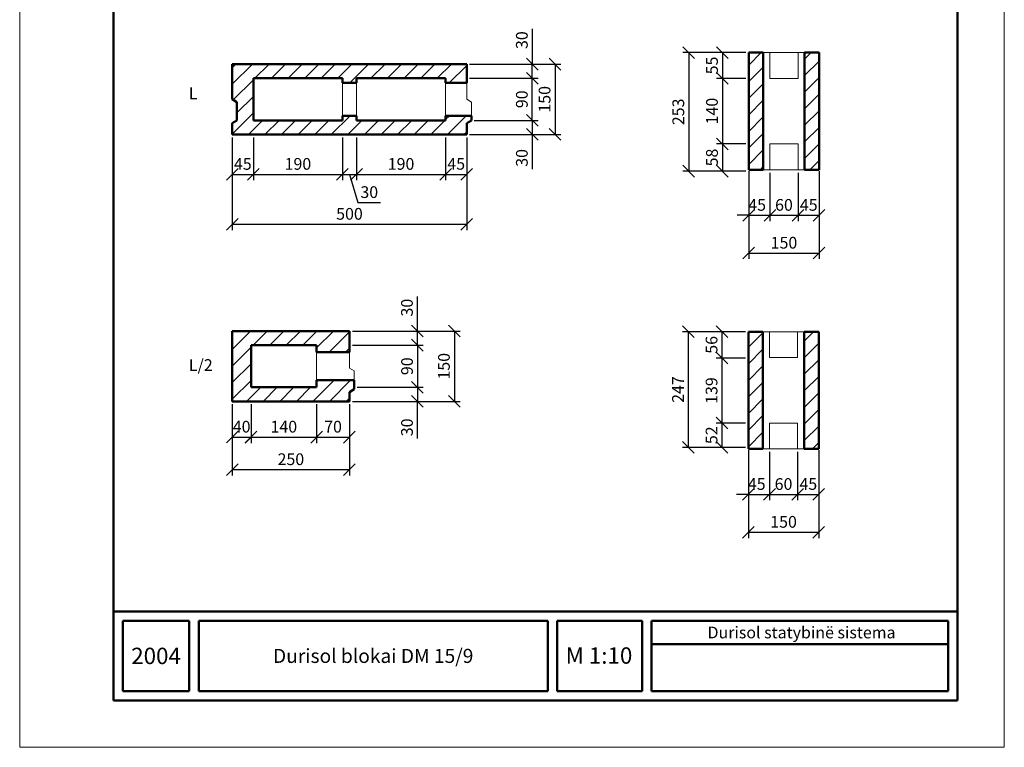
# Model space of a CAD drawing. Units: millimetres. Extents: x 2740 to 4077, y 639 to 2336.
# Drawn here: x 2740 to 2950, y 979 to 1134 of the extents above; entities that cross this region are included whole.
import ezdxf

# ---------------------------------------------------------------- set-up
doc = ezdxf.new("R2010")
doc.units = ezdxf.units.MM
doc.header["$MEASUREMENT"] = 0
doc.layers.get('0').update_dxf_attribs({"lineweight": 20})
doc.layers.get('Defpoints').update_dxf_attribs({"lineweight": 20})
doc.layers.add('80 koty', color=7, linetype='Continuous', lineweight=20)
doc.layers.add('kont', color=7, linetype='Continuous', lineweight=50)
doc.styles.get("Standard").update_dxf_attribs({"font": 'ARIAL.TTF', "height": 2.5})
doc.dimstyles.new('ISO-25', dxfattribs={"dimtxt": 2.5, "dimasz": 2.5, "dimexe": 1.25, "dimexo": 0.625, "dimtad": 1, "dimdec": 0, "dimlfac": 10, "dimtxsty": 'Standard', "dimblk": 'OBLIQUE', "dimcen": 2.5, "dimadec": 0, "dimazin": 0, "dimtfac": 1, "dimtdec": 0, "dimtmove": 0, "dimatfit": 3, "dimldrblk": 'OBLIQUE', "dimfxl": 0, "dimarcsym": 0})

# ---------------------------------------------------------------- blocks, each defined once
blk = doc.blocks.new('_Oblique')
at = {"layer": '80 koty', "color": 0, "lineweight": -2}
blk.add_line((-0.5, -0.5), (0.5, 0.5), dxfattribs=at)
blk = doc.blocks.new('*D111')
at = {"color": 0, "lineweight": -2}
for p, q in [((2893.65, 1067.69), (2881.72, 1067.69)), ((2882.97, 1067.69), (2882.97, 1043.01)), ((2895.16, 1043.01), (2881.72, 1043.01))]:
    blk.add_line(p, q, dxfattribs=at)
at = {"layer": 'Defpoints', "color": 0}
for p in [(2894.28, 1067.69), (2882.97, 1043.01), (2895.78, 1043.01)]:
    blk.add_point(p, dxfattribs=at)
at = {"color": 0, "lineweight": -2, "xscale": 2.5, "yscale": 2.5, "zscale": 2.5}
for p, rotation in [((2882.97, 1067.69), 90), ((2882.97, 1043.01), 270)]:
    blk.add_blockref('_Oblique', p, dxfattribs=dict(at, rotation=rotation))
at = {"color": 0, "insert": (2881.09, 1055.35), "char_height": 2.5, "attachment_point": 5, "rotation": 90}
blk.add_mtext('247', dxfattribs=at)
blk = doc.blocks.new('*D112')
at = {"color": 0, "lineweight": -2}
for p, q in [((2812.33, 1055.82), (2826.45, 1055.82)), ((2825.2, 1055.82), (2825.2, 1052.82)), ((2811.33, 1052.82), (2826.45, 1052.82)), ((2825.2, 1044.87), (2825.2, 1052.82))]:
    blk.add_line(p, q, dxfattribs=at)
at = {"layer": 'Defpoints', "color": 0}
for p in [(2811.7, 1055.82), (2810.7, 1052.82), (2825.2, 1052.82)]:
    blk.add_point(p, dxfattribs=at)
at = {"color": 0, "lineweight": -2, "xscale": 2.5, "yscale": 2.5, "zscale": 2.5}
for p, rotation in [((2825.2, 1055.82), 90), ((2825.2, 1052.82), 270)]:
    blk.add_blockref('_Oblique', p, dxfattribs=dict(at, rotation=rotation))
at = {"color": 0, "insert": (2823.29, 1047.28), "char_height": 2.5, "attachment_point": 5, "rotation": 90}
blk.add_mtext('30', dxfattribs=at)
blk = doc.blocks.new('*D113')
at = {"color": 0, "lineweight": -2}
for p, q in [((2811.33, 1064.82), (2826.45, 1064.82)), ((2825.2, 1064.82), (2825.2, 1055.82)), ((2812.33, 1055.82), (2826.45, 1055.82))]:
    blk.add_line(p, q, dxfattribs=at)
at = {"layer": 'Defpoints', "color": 0}
for p in [(2810.7, 1064.82), (2811.7, 1055.82), (2825.2, 1055.82)]:
    blk.add_point(p, dxfattribs=at)
at = {"color": 0, "lineweight": -2, "xscale": 2.5, "yscale": 2.5, "zscale": 2.5}
for p, rotation in [((2825.2, 1064.82), 90), ((2825.2, 1055.82), 270)]:
    blk.add_blockref('_Oblique', p, dxfattribs=dict(at, rotation=rotation))
at = {"color": 0, "insert": (2823.3, 1060.32), "char_height": 2.5, "attachment_point": 5, "rotation": 90}
blk.add_mtext('90', dxfattribs=at)
blk = doc.blocks.new('*D114')
at = {"color": 0, "lineweight": -2}
for p, q in [((2825.2, 1067.82), (2825.2, 1075.23)), ((2811.33, 1067.82), (2826.45, 1067.82)), ((2825.2, 1064.82), (2825.2, 1067.82)), ((2811.33, 1064.82), (2826.45, 1064.82))]:
    blk.add_line(p, q, dxfattribs=at)
at = {"layer": 'Defpoints', "color": 0}
for p in [(2810.7, 1067.82), (2810.7, 1064.82), (2825.2, 1064.82)]:
    blk.add_point(p, dxfattribs=at)
at = {"color": 0, "lineweight": -2, "xscale": 2.5, "yscale": 2.5, "zscale": 2.5}
for p, rotation in [((2825.2, 1067.82), 90), ((2825.2, 1064.82), 270)]:
    blk.add_blockref('_Oblique', p, dxfattribs=dict(at, rotation=rotation))
at = {"color": 0, "insert": (2823.29, 1072.82), "char_height": 2.5, "attachment_point": 5, "rotation": 90}
blk.add_mtext('30', dxfattribs=at)
blk = doc.blocks.new('*D115')
at = {"color": 0, "lineweight": -2}
for p, q in [((2785.7, 1052.2), (2785.7, 1037.01)), ((2810.7, 1052.2), (2810.7, 1037.01)), ((2785.7, 1038.26), (2810.7, 1038.26))]:
    blk.add_line(p, q, dxfattribs=at)
at = {"layer": 'Defpoints', "color": 0}
for p in [(2785.7, 1052.82), (2810.7, 1052.82), (2810.7, 1038.26)]:
    blk.add_point(p, dxfattribs=at)
at = {"color": 0, "lineweight": -2, "xscale": 2.5, "yscale": 2.5, "zscale": 2.5, "rotation": 180}
blk.add_blockref('_Oblique', (2785.7, 1038.26), dxfattribs=at)
at = {"color": 0, "lineweight": -2, "xscale": 2.5, "yscale": 2.5, "zscale": 2.5}
blk.add_blockref('_Oblique', (2810.7, 1038.26), dxfattribs=at)
at = {"color": 0, "insert": (2798.2, 1040.16), "char_height": 2.5, "attachment_point": 5}
blk.add_mtext('250', dxfattribs=at)
blk = doc.blocks.new('*D116')
at = {"color": 0, "lineweight": -2}
for p, q in [((2803.7, 1052.2), (2803.7, 1043.94)), ((2810.7, 1052.2), (2810.7, 1043.94)), ((2803.7, 1045.19), (2810.7, 1045.19))]:
    blk.add_line(p, q, dxfattribs=at)
at = {"layer": 'Defpoints', "color": 0}
for p in [(2803.7, 1052.82), (2810.7, 1052.82), (2810.7, 1045.19)]:
    blk.add_point(p, dxfattribs=at)
at = {"color": 0, "lineweight": -2, "xscale": 2.5, "yscale": 2.5, "zscale": 2.5, "rotation": 180}
blk.add_blockref('_Oblique', (2803.7, 1045.19), dxfattribs=at)
at = {"color": 0, "lineweight": -2, "xscale": 2.5, "yscale": 2.5, "zscale": 2.5}
blk.add_blockref('_Oblique', (2810.7, 1045.19), dxfattribs=at)
at = {"color": 0, "insert": (2807.2, 1047.1), "char_height": 2.5, "attachment_point": 5}
blk.add_mtext('70', dxfattribs=at)
blk = doc.blocks.new('*D117')
at = {"color": 0, "lineweight": -2}
for p, q in [((2789.7, 1052.2), (2789.7, 1043.94)), ((2803.7, 1052.2), (2803.7, 1043.94)), ((2789.7, 1045.19), (2803.7, 1045.19))]:
    blk.add_line(p, q, dxfattribs=at)
at = {"layer": 'Defpoints', "color": 0}
for p in [(2789.7, 1052.82), (2803.7, 1052.82), (2803.7, 1045.19)]:
    blk.add_point(p, dxfattribs=at)
at = {"color": 0, "lineweight": -2, "xscale": 2.5, "yscale": 2.5, "zscale": 2.5, "rotation": 180}
blk.add_blockref('_Oblique', (2789.7, 1045.19), dxfattribs=at)
at = {"color": 0, "lineweight": -2, "xscale": 2.5, "yscale": 2.5, "zscale": 2.5}
blk.add_blockref('_Oblique', (2803.7, 1045.19), dxfattribs=at)
at = {"color": 0, "insert": (2796.7, 1047.1), "char_height": 2.5, "attachment_point": 5}
blk.add_mtext('140', dxfattribs=at)
blk = doc.blocks.new('*D118')
at = {"color": 0, "lineweight": -2}
for p, q in [((2785.7, 1052.2), (2785.7, 1043.95)), ((2789.7, 1052.2), (2789.7, 1043.95)), ((2785.7, 1045.2), (2789.7, 1045.2))]:
    blk.add_line(p, q, dxfattribs=at)
at = {"layer": 'Defpoints', "color": 0}
for p in [(2785.7, 1052.82), (2789.7, 1052.82), (2789.7, 1045.2)]:
    blk.add_point(p, dxfattribs=at)
at = {"color": 0, "lineweight": -2, "xscale": 2.5, "yscale": 2.5, "zscale": 2.5, "rotation": 180}
blk.add_blockref('_Oblique', (2785.7, 1045.2), dxfattribs=at)
at = {"color": 0, "lineweight": -2, "xscale": 2.5, "yscale": 2.5, "zscale": 2.5}
blk.add_blockref('_Oblique', (2789.7, 1045.2), dxfattribs=at)
at = {"color": 0, "insert": (2787.7, 1047.1), "char_height": 2.5, "attachment_point": 5}
blk.add_mtext('40', dxfattribs=at)
blk = doc.blocks.new('*D119')
at = {"color": 0, "lineweight": -2}
for p, q in [((2819.51, 1067.82), (2834.32, 1067.82)), ((2833.07, 1067.82), (2833.07, 1052.82)), ((2819.51, 1052.82), (2834.32, 1052.82))]:
    blk.add_line(p, q, dxfattribs=at)
at = {"layer": 'Defpoints', "color": 0}
for p in [(2818.89, 1067.82), (2818.89, 1052.82), (2833.07, 1052.82)]:
    blk.add_point(p, dxfattribs=at)
at = {"color": 0, "lineweight": -2, "xscale": 2.5, "yscale": 2.5, "zscale": 2.5}
for p, rotation in [((2833.07, 1067.82), 90), ((2833.07, 1052.82), 270)]:
    blk.add_blockref('_Oblique', p, dxfattribs=dict(at, rotation=rotation))
at = {"color": 0, "insert": (2831.17, 1060.32), "char_height": 2.5, "attachment_point": 5, "rotation": 90}
blk.add_mtext('150', dxfattribs=at)
blk = doc.blocks.new('*D120')
at = {"color": 0, "lineweight": -2}
for p, q in [((2906.28, 1042.06), (2906.28, 1031.72)), ((2910.78, 1042.06), (2910.78, 1031.72)), ((2906.28, 1032.97), (2910.78, 1032.97))]:
    blk.add_line(p, q, dxfattribs=at)
at = {"layer": 'Defpoints', "color": 0}
for p in [(2906.28, 1042.69), (2910.78, 1042.69), (2910.78, 1032.97)]:
    blk.add_point(p, dxfattribs=at)
at = {"color": 0, "lineweight": -2, "xscale": 2.5, "yscale": 2.5, "zscale": 2.5, "rotation": 180}
blk.add_blockref('_Oblique', (2906.28, 1032.97), dxfattribs=at)
at = {"color": 0, "lineweight": -2, "xscale": 2.5, "yscale": 2.5, "zscale": 2.5}
blk.add_blockref('_Oblique', (2910.78, 1032.97), dxfattribs=at)
at = {"color": 0, "insert": (2908.56, 1034.87), "char_height": 2.5, "attachment_point": 5}
blk.add_mtext('45', dxfattribs=at)
blk = doc.blocks.new('*D121')
at = {"color": 0, "lineweight": -2}
for p, q in [((2900.28, 1042.06), (2900.28, 1031.72)), ((2906.28, 1042.06), (2906.28, 1031.72)), ((2900.28, 1032.97), (2906.28, 1032.97))]:
    blk.add_line(p, q, dxfattribs=at)
at = {"layer": 'Defpoints', "color": 0}
for p in [(2900.28, 1042.69), (2906.28, 1042.69), (2906.28, 1032.97)]:
    blk.add_point(p, dxfattribs=at)
at = {"color": 0, "lineweight": -2, "xscale": 2.5, "yscale": 2.5, "zscale": 2.5, "rotation": 180}
blk.add_blockref('_Oblique', (2900.28, 1032.97), dxfattribs=at)
at = {"color": 0, "lineweight": -2, "xscale": 2.5, "yscale": 2.5, "zscale": 2.5}
blk.add_blockref('_Oblique', (2906.28, 1032.97), dxfattribs=at)
at = {"color": 0, "insert": (2903.28, 1034.87), "char_height": 2.5, "attachment_point": 5}
blk.add_mtext('60', dxfattribs=at)
blk = doc.blocks.new('*D122')
at = {"color": 0, "lineweight": -2}
for p, q in [((2895.78, 1042.06), (2895.78, 1031.72)), ((2900.28, 1042.06), (2900.28, 1031.72)), ((2895.78, 1032.97), (2893.28, 1032.97)), ((2895.78, 1032.97), (2900.28, 1032.97)), ((2900.28, 1032.97), (2902.78, 1032.97))]:
    blk.add_line(p, q, dxfattribs=at)
at = {"layer": 'Defpoints', "color": 0}
for p in [(2895.78, 1042.69), (2900.28, 1042.69), (2900.28, 1032.97)]:
    blk.add_point(p, dxfattribs=at)
at = {"color": 0, "lineweight": -2, "xscale": 2.5, "yscale": 2.5, "zscale": 2.5}
blk.add_blockref('_Oblique', (2895.78, 1032.97), dxfattribs=at)
at = {"color": 0, "lineweight": -2, "xscale": 2.5, "yscale": 2.5, "zscale": 2.5, "rotation": 180}
blk.add_blockref('_Oblique', (2900.28, 1032.97), dxfattribs=at)
at = {"color": 0, "insert": (2897.56, 1034.87), "char_height": 2.5, "attachment_point": 5}
blk.add_mtext('45', dxfattribs=at)
blk = doc.blocks.new('*D123')
at = {"color": 0, "lineweight": -2}
for p, q in [((2895.78, 1042.39), (2895.78, 1023.65)), ((2910.78, 1042.39), (2910.78, 1023.65)), ((2895.78, 1024.9), (2910.78, 1024.9))]:
    blk.add_line(p, q, dxfattribs=at)
at = {"layer": 'Defpoints', "color": 0}
for p in [(2895.78, 1043.01), (2910.78, 1043.01), (2910.78, 1024.9)]:
    blk.add_point(p, dxfattribs=at)
at = {"color": 0, "lineweight": -2, "xscale": 2.5, "yscale": 2.5, "zscale": 2.5, "rotation": 180}
blk.add_blockref('_Oblique', (2895.78, 1024.9), dxfattribs=at)
at = {"color": 0, "lineweight": -2, "xscale": 2.5, "yscale": 2.5, "zscale": 2.5}
blk.add_blockref('_Oblique', (2910.78, 1024.9), dxfattribs=at)
at = {"color": 0, "insert": (2903.28, 1026.8), "char_height": 2.5, "attachment_point": 5}
blk.add_mtext('150', dxfattribs=at)
blk = doc.blocks.new('*D124')
at = {"color": 0, "lineweight": -2}
for p, q in [((2895.16, 1062.07), (2888.9, 1062.07)), ((2890.15, 1062.07), (2890.15, 1048.19)), ((2895.16, 1048.19), (2888.9, 1048.19))]:
    blk.add_line(p, q, dxfattribs=at)
at = {"layer": 'Defpoints', "color": 0}
for p in [(2895.78, 1062.07), (2890.15, 1048.19), (2895.78, 1048.19)]:
    blk.add_point(p, dxfattribs=at)
at = {"color": 0, "lineweight": -2, "xscale": 2.5, "yscale": 2.5, "zscale": 2.5}
for p, rotation in [((2890.15, 1062.07), 90), ((2890.15, 1048.19), 270)]:
    blk.add_blockref('_Oblique', p, dxfattribs=dict(at, rotation=rotation))
at = {"color": 0, "insert": (2888.25, 1055.13), "char_height": 2.5, "attachment_point": 5, "rotation": 90}
blk.add_mtext('139', dxfattribs=at)
blk = doc.blocks.new('*D125')
at = {"color": 0, "lineweight": -2}
for p, q in [((2895.16, 1048.19), (2888.9, 1048.19)), ((2890.15, 1048.19), (2890.15, 1043.01)), ((2895.16, 1043.01), (2888.9, 1043.01))]:
    blk.add_line(p, q, dxfattribs=at)
at = {"layer": 'Defpoints', "color": 0}
for p in [(2895.78, 1048.19), (2890.15, 1043.01), (2895.78, 1043.01)]:
    blk.add_point(p, dxfattribs=at)
at = {"color": 0, "lineweight": -2, "xscale": 2.5, "yscale": 2.5, "zscale": 2.5}
for p, rotation in [((2890.15, 1048.19), 90), ((2890.15, 1043.01), 270)]:
    blk.add_blockref('_Oblique', p, dxfattribs=dict(at, rotation=rotation))
at = {"color": 0, "insert": (2888.25, 1045.6), "char_height": 2.5, "attachment_point": 5, "rotation": 90}
blk.add_mtext('52', dxfattribs=at)
blk = doc.blocks.new('*D126')
at = {"color": 0, "lineweight": -2}
for p, q in [((2895.16, 1067.69), (2888.9, 1067.69)), ((2890.15, 1067.69), (2890.15, 1062.07)), ((2895.16, 1062.07), (2888.9, 1062.07))]:
    blk.add_line(p, q, dxfattribs=at)
at = {"layer": 'Defpoints', "color": 0}
for p in [(2895.78, 1067.69), (2890.15, 1062.07), (2895.78, 1062.07)]:
    blk.add_point(p, dxfattribs=at)
at = {"color": 0, "lineweight": -2, "xscale": 2.5, "yscale": 2.5, "zscale": 2.5}
for p, rotation in [((2890.15, 1067.69), 90), ((2890.15, 1062.07), 270)]:
    blk.add_blockref('_Oblique', p, dxfattribs=dict(at, rotation=rotation))
at = {"color": 0, "insert": (2888.25, 1064.88), "char_height": 2.5, "attachment_point": 5, "rotation": 90}
blk.add_mtext('56', dxfattribs=at)
blk = doc.blocks.new('*D127')
at = {"color": 0, "lineweight": -2}
for p, q in [((2836.33, 1121.77), (2850.94, 1121.77)), ((2849.69, 1112.77), (2849.69, 1121.77)), ((2837.33, 1112.77), (2850.94, 1112.77))]:
    blk.add_line(p, q, dxfattribs=at)
at = {"layer": 'Defpoints', "color": 0}
for p in [(2835.7, 1121.77), (2849.69, 1121.77), (2836.7, 1112.77)]:
    blk.add_point(p, dxfattribs=at)
at = {"color": 0, "lineweight": -2, "xscale": 2.5, "yscale": 2.5, "zscale": 2.5}
for p, rotation in [((2849.69, 1121.77), 90), ((2849.69, 1112.77), 270)]:
    blk.add_blockref('_Oblique', p, dxfattribs=dict(at, rotation=rotation))
at = {"color": 0, "insert": (2847.79, 1117.27), "char_height": 2.5, "attachment_point": 5, "rotation": 90}
blk.add_mtext('90', dxfattribs=at)
blk = doc.blocks.new('*D128')
at = {"color": 0, "lineweight": -2}
for p, q in [((2836.33, 1124.77), (2855.8, 1124.77)), ((2854.55, 1124.77), (2854.55, 1109.77)), ((2836.33, 1109.77), (2855.8, 1109.77))]:
    blk.add_line(p, q, dxfattribs=at)
at = {"layer": 'Defpoints', "color": 0}
for p in [(2835.7, 1124.77), (2835.7, 1109.77), (2854.55, 1109.77)]:
    blk.add_point(p, dxfattribs=at)
at = {"color": 0, "lineweight": -2, "xscale": 2.5, "yscale": 2.5, "zscale": 2.5}
for p, rotation in [((2854.55, 1124.77), 90), ((2854.55, 1109.77), 270)]:
    blk.add_blockref('_Oblique', p, dxfattribs=dict(at, rotation=rotation))
at = {"color": 0, "insert": (2852.64, 1117.27), "char_height": 2.5, "attachment_point": 5, "rotation": 90}
blk.add_mtext('150', dxfattribs=at)
blk = doc.blocks.new('*D129')
at = {"color": 0, "lineweight": -2}
for p, q in [((2812.2, 1109.14), (2812.2, 1100.01)), ((2831.2, 1109.14), (2831.2, 1100.01)), ((2812.2, 1101.26), (2831.2, 1101.26))]:
    blk.add_line(p, q, dxfattribs=at)
at = {"layer": 'Defpoints', "color": 0}
for p in [(2812.2, 1109.77), (2831.2, 1109.77), (2831.2, 1101.26)]:
    blk.add_point(p, dxfattribs=at)
at = {"color": 0, "lineweight": -2, "xscale": 2.5, "yscale": 2.5, "zscale": 2.5, "rotation": 180}
blk.add_blockref('_Oblique', (2812.2, 1101.26), dxfattribs=at)
at = {"color": 0, "lineweight": -2, "xscale": 2.5, "yscale": 2.5, "zscale": 2.5}
blk.add_blockref('_Oblique', (2831.2, 1101.26), dxfattribs=at)
at = {"color": 0, "insert": (2821.7, 1103.16), "char_height": 2.5, "attachment_point": 5}
blk.add_mtext('190', dxfattribs=at)
blk = doc.blocks.new('*D130')
at = {"color": 0, "lineweight": -2}
for p, q in [((2785.7, 1109.14), (2785.7, 1089.36)), ((2835.7, 1109.14), (2835.7, 1089.36)), ((2785.7, 1090.61), (2835.7, 1090.61))]:
    blk.add_line(p, q, dxfattribs=at)
at = {"layer": 'Defpoints', "color": 0}
for p in [(2785.7, 1109.77), (2835.7, 1109.77), (2835.7, 1090.61)]:
    blk.add_point(p, dxfattribs=at)
at = {"color": 0, "lineweight": -2, "xscale": 2.5, "yscale": 2.5, "zscale": 2.5, "rotation": 180}
blk.add_blockref('_Oblique', (2785.7, 1090.61), dxfattribs=at)
at = {"color": 0, "lineweight": -2, "xscale": 2.5, "yscale": 2.5, "zscale": 2.5}
blk.add_blockref('_Oblique', (2835.7, 1090.61), dxfattribs=at)
at = {"color": 0, "insert": (2810.7, 1092.51), "char_height": 2.5, "attachment_point": 5}
blk.add_mtext('500', dxfattribs=at)
blk = doc.blocks.new('*D131')
at = {"color": 0, "lineweight": -2}
for p, q in [((2790.2, 1109.14), (2790.2, 1100.01)), ((2809.2, 1109.14), (2809.2, 1100.01)), ((2790.2, 1101.26), (2809.2, 1101.26))]:
    blk.add_line(p, q, dxfattribs=at)
at = {"layer": 'Defpoints', "color": 0}
for p in [(2790.2, 1109.77), (2809.2, 1109.77), (2809.2, 1101.26)]:
    blk.add_point(p, dxfattribs=at)
at = {"color": 0, "lineweight": -2, "xscale": 2.5, "yscale": 2.5, "zscale": 2.5, "rotation": 180}
blk.add_blockref('_Oblique', (2790.2, 1101.26), dxfattribs=at)
at = {"color": 0, "lineweight": -2, "xscale": 2.5, "yscale": 2.5, "zscale": 2.5}
blk.add_blockref('_Oblique', (2809.2, 1101.26), dxfattribs=at)
at = {"color": 0, "insert": (2799.7, 1103.16), "char_height": 2.5, "attachment_point": 5}
blk.add_mtext('190', dxfattribs=at)
blk = doc.blocks.new('*D132')
at = {"color": 0, "lineweight": -2}
for p, q in [((2785.7, 1109.14), (2785.7, 1100.01)), ((2790.2, 1109.14), (2790.2, 1100.01)), ((2785.7, 1101.26), (2790.2, 1101.26))]:
    blk.add_line(p, q, dxfattribs=at)
at = {"layer": 'Defpoints', "color": 0}
for p in [(2785.7, 1109.77), (2790.2, 1109.77), (2790.2, 1101.26)]:
    blk.add_point(p, dxfattribs=at)
at = {"color": 0, "lineweight": -2, "xscale": 2.5, "yscale": 2.5, "zscale": 2.5, "rotation": 180}
blk.add_blockref('_Oblique', (2785.7, 1101.26), dxfattribs=at)
at = {"color": 0, "lineweight": -2, "xscale": 2.5, "yscale": 2.5, "zscale": 2.5}
blk.add_blockref('_Oblique', (2790.2, 1101.26), dxfattribs=at)
at = {"color": 0, "insert": (2787.95, 1103.15), "char_height": 2.5, "attachment_point": 5}
blk.add_mtext('45', dxfattribs=at)
blk = doc.blocks.new('*D133')
at = {"color": 0, "lineweight": -2}
for p, q in [((2809.2, 1109.14), (2809.2, 1100.01)), ((2812.2, 1109.14), (2812.2, 1100.01)), ((2809.2, 1101.26), (2812.2, 1101.26)), ((2810.7, 1101.26), (2812.51, 1095.24)), ((2812.51, 1095.24), (2817.33, 1095.24))]:
    blk.add_line(p, q, dxfattribs=at)
at = {"layer": 'Defpoints', "color": 0}
for p in [(2809.2, 1109.77), (2812.2, 1109.77), (2812.2, 1101.26)]:
    blk.add_point(p, dxfattribs=at)
at = {"color": 0, "lineweight": -2, "xscale": 2.5, "yscale": 2.5, "zscale": 2.5, "rotation": 180}
blk.add_blockref('_Oblique', (2809.2, 1101.26), dxfattribs=at)
at = {"color": 0, "lineweight": -2, "xscale": 2.5, "yscale": 2.5, "zscale": 2.5}
blk.add_blockref('_Oblique', (2812.2, 1101.26), dxfattribs=at)
at = {"color": 0, "insert": (2814.92, 1097.14), "char_height": 2.5, "attachment_point": 5}
blk.add_mtext('30', dxfattribs=at)
blk = doc.blocks.new('*D134')
at = {"color": 0, "lineweight": -2}
for p, q in [((2837.33, 1112.77), (2850.94, 1112.77)), ((2849.69, 1112.77), (2849.69, 1109.77)), ((2836.33, 1109.77), (2850.94, 1109.77)), ((2849.69, 1109.77), (2849.69, 1102.36))]:
    blk.add_line(p, q, dxfattribs=at)
at = {"layer": 'Defpoints', "color": 0}
for p in [(2836.7, 1112.77), (2849.69, 1112.77), (2835.7, 1109.77)]:
    blk.add_point(p, dxfattribs=at)
at = {"color": 0, "lineweight": -2, "xscale": 2.5, "yscale": 2.5, "zscale": 2.5}
for p, rotation in [((2849.69, 1112.77), 90), ((2849.69, 1109.77), 270)]:
    blk.add_blockref('_Oblique', p, dxfattribs=dict(at, rotation=rotation))
at = {"color": 0, "insert": (2847.79, 1104.77), "char_height": 2.5, "attachment_point": 5, "rotation": 90}
blk.add_mtext('30', dxfattribs=at)
blk = doc.blocks.new('*D135')
at = {"color": 0, "lineweight": -2}
for p, q in [((2831.2, 1109.14), (2831.2, 1100.01)), ((2835.7, 1109.14), (2835.7, 1100.01)), ((2831.2, 1101.26), (2835.7, 1101.26))]:
    blk.add_line(p, q, dxfattribs=at)
at = {"layer": 'Defpoints', "color": 0}
for p in [(2831.2, 1109.77), (2835.7, 1109.77), (2835.7, 1101.26)]:
    blk.add_point(p, dxfattribs=at)
at = {"color": 0, "lineweight": -2, "xscale": 2.5, "yscale": 2.5, "zscale": 2.5, "rotation": 180}
blk.add_blockref('_Oblique', (2831.2, 1101.26), dxfattribs=at)
at = {"color": 0, "lineweight": -2, "xscale": 2.5, "yscale": 2.5, "zscale": 2.5}
blk.add_blockref('_Oblique', (2835.7, 1101.26), dxfattribs=at)
at = {"color": 0, "insert": (2833.47, 1103.18), "char_height": 2.5, "attachment_point": 5}
blk.add_mtext('45', dxfattribs=at)
blk = doc.blocks.new('*D136')
at = {"color": 0, "lineweight": -2}
for p, q in [((2849.69, 1132.3), (2849.69, 1124.77)), ((2836.33, 1124.77), (2850.94, 1124.77)), ((2849.69, 1121.77), (2849.69, 1124.77)), ((2836.33, 1121.77), (2850.94, 1121.77))]:
    blk.add_line(p, q, dxfattribs=at)
at = {"layer": 'Defpoints', "color": 0}
for p in [(2835.7, 1124.77), (2849.69, 1124.77), (2835.7, 1121.77)]:
    blk.add_point(p, dxfattribs=at)
at = {"color": 0, "lineweight": -2, "xscale": 2.5, "yscale": 2.5, "zscale": 2.5}
for p, rotation in [((2849.69, 1124.77), 90), ((2849.69, 1121.77), 270)]:
    blk.add_blockref('_Oblique', p, dxfattribs=dict(at, rotation=rotation))
at = {"color": 0, "insert": (2847.79, 1129.89), "char_height": 2.5, "attachment_point": 5, "rotation": 90}
blk.add_mtext('30', dxfattribs=at)
blk = doc.blocks.new('*D137')
at = {"color": 0, "lineweight": -2}
for p, q in [((2895.25, 1121.74), (2888.99, 1121.74)), ((2890.24, 1121.74), (2890.24, 1107.76)), ((2895.25, 1107.76), (2888.99, 1107.76))]:
    blk.add_line(p, q, dxfattribs=at)
at = {"layer": 'Defpoints', "color": 0}
for p in [(2895.87, 1121.74), (2890.24, 1107.76), (2895.87, 1107.76)]:
    blk.add_point(p, dxfattribs=at)
at = {"color": 0, "lineweight": -2, "xscale": 2.5, "yscale": 2.5, "zscale": 2.5}
for p, rotation in [((2890.24, 1121.74), 90), ((2890.24, 1107.76), 270)]:
    blk.add_blockref('_Oblique', p, dxfattribs=dict(at, rotation=rotation))
at = {"color": 0, "insert": (2888.34, 1114.75), "char_height": 2.5, "attachment_point": 5, "rotation": 90}
blk.add_mtext('140', dxfattribs=at)
blk = doc.blocks.new('*D138')
at = {"color": 0, "lineweight": -2}
for p, q in [((2895.25, 1127.24), (2881.81, 1127.24)), ((2883.06, 1127.24), (2883.06, 1101.94)), ((2895.25, 1101.94), (2881.81, 1101.94))]:
    blk.add_line(p, q, dxfattribs=at)
at = {"layer": 'Defpoints', "color": 0}
for p in [(2895.87, 1127.24), (2883.06, 1101.94), (2895.87, 1101.94)]:
    blk.add_point(p, dxfattribs=at)
at = {"color": 0, "lineweight": -2, "xscale": 2.5, "yscale": 2.5, "zscale": 2.5}
for p, rotation in [((2883.06, 1127.24), 90), ((2883.06, 1101.94), 270)]:
    blk.add_blockref('_Oblique', p, dxfattribs=dict(at, rotation=rotation))
at = {"color": 0, "insert": (2881.16, 1114.59), "char_height": 2.5, "attachment_point": 5, "rotation": 90}
blk.add_mtext('253', dxfattribs=at)
blk = doc.blocks.new('*D139')
at = {"color": 0, "lineweight": -2}
for p, q in [((2895.87, 1101.61), (2895.87, 1091.27)), ((2900.37, 1101.61), (2900.37, 1091.27)), ((2895.87, 1092.52), (2893.37, 1092.52)), ((2895.87, 1092.52), (2900.37, 1092.52)), ((2900.37, 1092.52), (2902.87, 1092.52))]:
    blk.add_line(p, q, dxfattribs=at)
at = {"layer": 'Defpoints', "color": 0}
for p in [(2895.87, 1102.24), (2900.37, 1102.24), (2900.37, 1092.52)]:
    blk.add_point(p, dxfattribs=at)
at = {"color": 0, "lineweight": -2, "xscale": 2.5, "yscale": 2.5, "zscale": 2.5}
blk.add_blockref('_Oblique', (2895.87, 1092.52), dxfattribs=at)
at = {"color": 0, "lineweight": -2, "xscale": 2.5, "yscale": 2.5, "zscale": 2.5, "rotation": 180}
blk.add_blockref('_Oblique', (2900.37, 1092.52), dxfattribs=at)
at = {"color": 0, "insert": (2897.65, 1094.42), "char_height": 2.5, "attachment_point": 5}
blk.add_mtext('45', dxfattribs=at)
blk = doc.blocks.new('*D140')
at = {"color": 0, "lineweight": -2}
for p, q in [((2900.37, 1101.61), (2900.37, 1091.27)), ((2906.37, 1101.61), (2906.37, 1091.27)), ((2900.37, 1092.52), (2906.37, 1092.52))]:
    blk.add_line(p, q, dxfattribs=at)
at = {"layer": 'Defpoints', "color": 0}
for p in [(2900.37, 1102.24), (2906.37, 1102.24), (2906.37, 1092.52)]:
    blk.add_point(p, dxfattribs=at)
at = {"color": 0, "lineweight": -2, "xscale": 2.5, "yscale": 2.5, "zscale": 2.5, "rotation": 180}
blk.add_blockref('_Oblique', (2900.37, 1092.52), dxfattribs=at)
at = {"color": 0, "lineweight": -2, "xscale": 2.5, "yscale": 2.5, "zscale": 2.5}
blk.add_blockref('_Oblique', (2906.37, 1092.52), dxfattribs=at)
at = {"color": 0, "insert": (2903.37, 1094.42), "char_height": 2.5, "attachment_point": 5}
blk.add_mtext('60', dxfattribs=at)
blk = doc.blocks.new('*D141')
at = {"color": 0, "lineweight": -2}
for p, q in [((2906.37, 1101.61), (2906.37, 1091.27)), ((2910.87, 1101.61), (2910.87, 1091.27)), ((2906.37, 1092.52), (2910.87, 1092.52))]:
    blk.add_line(p, q, dxfattribs=at)
at = {"layer": 'Defpoints', "color": 0}
for p in [(2906.37, 1102.24), (2910.87, 1102.24), (2910.87, 1092.52)]:
    blk.add_point(p, dxfattribs=at)
at = {"color": 0, "lineweight": -2, "xscale": 2.5, "yscale": 2.5, "zscale": 2.5, "rotation": 180}
blk.add_blockref('_Oblique', (2906.37, 1092.52), dxfattribs=at)
at = {"color": 0, "lineweight": -2, "xscale": 2.5, "yscale": 2.5, "zscale": 2.5}
blk.add_blockref('_Oblique', (2910.87, 1092.52), dxfattribs=at)
at = {"color": 0, "insert": (2908.65, 1094.42), "char_height": 2.5, "attachment_point": 5}
blk.add_mtext('45', dxfattribs=at)
blk = doc.blocks.new('*D142')
at = {"color": 0, "lineweight": -2}
for p, q in [((2895.87, 1101.94), (2895.87, 1083.2)), ((2910.87, 1101.94), (2910.87, 1083.2)), ((2895.87, 1084.45), (2910.87, 1084.45))]:
    blk.add_line(p, q, dxfattribs=at)
at = {"layer": 'Defpoints', "color": 0}
for p in [(2895.87, 1102.57), (2910.87, 1102.57), (2910.87, 1084.45)]:
    blk.add_point(p, dxfattribs=at)
at = {"color": 0, "lineweight": -2, "xscale": 2.5, "yscale": 2.5, "zscale": 2.5, "rotation": 180}
blk.add_blockref('_Oblique', (2895.87, 1084.45), dxfattribs=at)
at = {"color": 0, "lineweight": -2, "xscale": 2.5, "yscale": 2.5, "zscale": 2.5}
blk.add_blockref('_Oblique', (2910.87, 1084.45), dxfattribs=at)
at = {"color": 0, "insert": (2903.37, 1086.35), "char_height": 2.5, "attachment_point": 5}
blk.add_mtext('150', dxfattribs=at)
blk = doc.blocks.new('*D143')
at = {"color": 0, "lineweight": -2}
for p, q in [((2895.25, 1107.76), (2888.99, 1107.76)), ((2890.24, 1107.76), (2890.24, 1101.94)), ((2895.25, 1101.94), (2888.99, 1101.94))]:
    blk.add_line(p, q, dxfattribs=at)
at = {"layer": 'Defpoints', "color": 0}
for p in [(2895.87, 1107.76), (2890.24, 1101.94), (2895.87, 1101.94)]:
    blk.add_point(p, dxfattribs=at)
at = {"color": 0, "lineweight": -2, "xscale": 2.5, "yscale": 2.5, "zscale": 2.5}
for p, rotation in [((2890.24, 1107.76), 90), ((2890.24, 1101.94), 270)]:
    blk.add_blockref('_Oblique', p, dxfattribs=dict(at, rotation=rotation))
at = {"color": 0, "insert": (2888.34, 1104.85), "char_height": 2.5, "attachment_point": 5, "rotation": 90}
blk.add_mtext('58', dxfattribs=at)
blk = doc.blocks.new('*D144')
at = {"color": 0, "lineweight": -2}
for p, q in [((2895.25, 1127.24), (2888.99, 1127.24)), ((2890.24, 1127.24), (2890.24, 1121.74)), ((2895.25, 1121.74), (2888.99, 1121.74))]:
    blk.add_line(p, q, dxfattribs=at)
at = {"layer": 'Defpoints', "color": 0}
for p in [(2895.87, 1127.24), (2890.24, 1121.74), (2895.87, 1121.74)]:
    blk.add_point(p, dxfattribs=at)
at = {"color": 0, "lineweight": -2, "xscale": 2.5, "yscale": 2.5, "zscale": 2.5}
for p, rotation in [((2890.24, 1127.24), 90), ((2890.24, 1121.74), 270)]:
    blk.add_blockref('_Oblique', p, dxfattribs=dict(at, rotation=rotation))
at = {"color": 0, "insert": (2888.35, 1124.49), "char_height": 2.5, "attachment_point": 5, "rotation": 90}
blk.add_mtext('55', dxfattribs=at)

msp = doc.modelspace()

# ---------------------------------------------------------------- hatches: boundary and pattern name
h = msp.add_hatch()
h.set_pattern_fill('ANSI31', color=256, scale=20, style=0)
h.paths.add_polyline_path([(2895.87, 1102.24), (2898.97, 1102.24), (2898.97, 1127.24), (2895.87, 1127.24)])
h.paths.add_polyline_path([(2907.77, 1102.24), (2910.87, 1102.24), (2910.87, 1127.24), (2907.77, 1127.24)])
h = msp.add_hatch()
h.set_pattern_fill('ANSI31', color=256, scale=20, style=0)
h.paths.add_polyline_path([(2831.2, 1112.77), (2812.2, 1112.77), (2812.2, 1113.77), (2809.2, 1113.77), (2809.2, 1112.77), (2790.2, 1112.77), (2790.2, 1113.77), (2790.2, 1120.77), (2790.2, 1121.77), (2809.2, 1121.77), (2809.2, 1120.77), (2812.2, 1120.77), (2812.2, 1121.77), (2831.2, 1121.77), (2831.2, 1120.77), (2835.7, 1120.77), (2835.7, 1124.77), (2785.7, 1124.77), (2785.7, 1120.77), (2785.7, 1117.27), (2786.7, 1116.67), (2786.7, 1113.77), (2786.7, 1112.77), (2785.7, 1112.17), (2785.7, 1109.77), (2831.2, 1109.77)])
h.paths.add_polyline_path([(2835.7, 1112.17), (2836.7, 1112.77), (2836.7, 1113.77), (2831.2, 1113.77), (2831.2, 1112.77), (2831.2, 1109.77), (2835.7, 1109.77)])
h = msp.add_hatch()
h.set_pattern_fill('ANSI31', color=256, scale=20, style=0)
h.paths.add_polyline_path([(2803.7, 1064.82), (2803.7, 1063.32), (2810.7, 1063.32), (2810.7, 1067.82), (2785.7, 1067.82), (2785.7, 1052.82), (2810.7, 1052.82), (2810.7, 1054.82), (2811.7, 1055.42), (2811.7, 1056.42), (2811.7, 1057.32), (2803.7, 1057.32), (2803.7, 1055.82), (2789.7, 1055.82), (2789.7, 1063.32), (2789.7, 1064.82)])
h = msp.add_hatch()
h.set_pattern_fill('ANSI31', color=256, scale=20, style=0)
h.paths.add_polyline_path([(2895.78, 1042.69), (2898.88, 1042.69), (2898.88, 1067.69), (2895.78, 1067.69)])
h.paths.add_polyline_path([(2907.68, 1042.69), (2910.78, 1042.69), (2910.78, 1067.69), (2907.68, 1067.69)])

# ---------------------------------------------------------------- linework, layer by layer
for p, q in [((2740.37, 979.02), (2740.37, 1276.02)), ((2950.37, 1276.02), (2950.37, 979.02)), ((2900.37, 1127.24), (2898.97, 1127.24)), ((2907.77, 1127.24), (2900.37, 1127.24)), ((2900.37, 1121.74), (2900.37, 1127.24)), ((2906.37, 1121.74), (2906.37, 1127.24)), ((2900.37, 1121.74), (2906.37, 1121.74)), ((2809.2, 1120.77), (2809.2, 1113.77)), ((2812.2, 1120.77), (2812.2, 1113.77)), ((2831.2, 1120.77), (2831.2, 1113.77)), ((2835.7, 1120.77), (2835.7, 1117.27)), ((2835.7, 1117.27), (2836.7, 1116.67)), ((2836.7, 1116.67), (2836.7, 1113.77)), ((2900.37, 1102.24), (2900.37, 1107.74)), ((2900.37, 1107.74), (2906.37, 1107.74)), ((2906.37, 1102.24), (2906.37, 1107.74)), ((2898.97, 1102.24), (2900.37, 1102.24)), ((2900.37, 1102.24), (2907.77, 1102.24)), ((2900.28, 1067.69), (2898.88, 1067.69)), ((2907.68, 1067.69), (2900.28, 1067.69)), ((2900.28, 1062.19), (2900.28, 1067.69)), ((2906.28, 1062.19), (2906.28, 1067.69)), ((2803.7, 1063.32), (2803.7, 1057.32)), ((2810.7, 1063.32), (2810.7, 1059.92)), ((2900.28, 1062.19), (2906.28, 1062.19)), ((2810.7, 1059.92), (2811.7, 1059.32)), ((2811.7, 1059.32), (2811.7, 1057.32)), ((2811.7, 1057.32), (2811.7, 1056.42)), ((2900.28, 1048.19), (2906.28, 1048.19)), ((2900.28, 1042.69), (2900.28, 1048.19)), ((2906.28, 1042.69), (2906.28, 1048.19)), ((2898.88, 1042.69), (2900.28, 1042.69)), ((2900.28, 1042.69), (2907.68, 1042.69)), ((2950.37, 979.02), (2740.37, 979.02))]:
    msp.add_line(p, q)
at = {"layer": 'kont'}
for p, q in [((2760.37, 989.02), (2760.37, 1266.02)), ((2940.37, 1266.02), (2940.37, 989.02)), ((2895.87, 1102.24), (2895.87, 1127.24)), ((2895.87, 1127.24), (2898.97, 1127.24)), ((2898.97, 1102.24), (2898.97, 1127.24)), ((2907.77, 1102.24), (2907.77, 1127.24)), ((2907.77, 1127.24), (2910.87, 1127.24)), ((2910.87, 1102.24), (2910.87, 1127.24)), ((2785.7, 1124.77), (2835.7, 1124.77)), ((2785.7, 1124.77), (2785.7, 1120.77)), ((2835.7, 1124.77), (2835.7, 1120.77)), ((2790.2, 1121.77), (2809.2, 1121.77)), ((2790.2, 1121.77), (2790.2, 1120.77)), ((2809.2, 1121.77), (2809.2, 1120.77)), ((2812.2, 1121.77), (2831.2, 1121.77)), ((2812.2, 1121.77), (2812.2, 1120.77)), ((2831.2, 1121.77), (2831.2, 1120.77)), ((2785.7, 1120.77), (2785.7, 1117.27)), ((2790.2, 1120.77), (2790.2, 1113.77)), ((2809.2, 1120.77), (2812.2, 1120.77)), ((2831.2, 1120.77), (2835.7, 1120.77)), ((2785.7, 1117.27), (2786.7, 1116.67)), ((2786.7, 1116.67), (2786.7, 1113.77)), ((2786.7, 1113.77), (2786.7, 1112.77)), ((2790.2, 1113.77), (2790.2, 1112.77)), ((2812.2, 1113.77), (2809.2, 1113.77)), ((2809.2, 1113.77), (2809.2, 1112.77)), ((2812.2, 1113.77), (2812.2, 1112.77)), ((2831.2, 1113.77), (2831.2, 1112.77)), ((2836.7, 1113.77), (2831.2, 1113.77)), ((2836.7, 1113.77), (2836.7, 1112.77)), ((2786.7, 1112.77), (2785.7, 1112.17)), ((2785.7, 1112.17), (2785.7, 1109.77)), ((2809.2, 1112.77), (2790.2, 1112.77)), ((2831.2, 1112.77), (2812.2, 1112.77)), ((2835.7, 1112.17), (2836.7, 1112.77)), ((2835.7, 1112.17), (2835.7, 1109.77)), ((2835.7, 1109.77), (2785.7, 1109.77)), ((2895.87, 1102.24), (2898.97, 1102.24)), ((2907.77, 1102.24), (2910.87, 1102.24)), ((2785.7, 1052.82), (2785.7, 1067.82)), ((2785.7, 1067.82), (2810.7, 1067.82)), ((2810.7, 1067.82), (2810.7, 1063.32)), ((2895.78, 1042.69), (2895.78, 1067.69)), ((2895.78, 1067.69), (2898.88, 1067.69)), ((2898.88, 1042.69), (2898.88, 1067.69)), ((2907.68, 1042.69), (2907.68, 1067.69)), ((2907.68, 1067.69), (2910.78, 1067.69)), ((2910.78, 1042.69), (2910.78, 1067.69)), ((2789.7, 1064.82), (2803.7, 1064.82)), ((2789.7, 1063.32), (2789.7, 1064.82)), ((2803.7, 1064.82), (2803.7, 1063.32)), ((2789.7, 1063.32), (2789.7, 1055.82)), ((2803.7, 1063.32), (2810.7, 1063.32)), ((2811.7, 1057.32), (2803.7, 1057.32)), ((2803.7, 1057.32), (2803.7, 1055.82)), ((2811.7, 1057.32), (2811.7, 1055.42)), ((2803.7, 1055.82), (2789.7, 1055.82)), ((2810.7, 1054.82), (2811.7, 1055.42)), ((2810.7, 1054.82), (2810.7, 1052.82)), ((2810.7, 1052.82), (2785.7, 1052.82)), ((2895.78, 1042.69), (2898.88, 1042.69)), ((2907.68, 1042.69), (2910.78, 1042.69)), ((2940.37, 1008.02), (2760.37, 1008.02)), ((2762.37, 991.02), (2762.37, 1006.02)), ((2776.54, 1006.02), (2762.37, 1006.02)), ((2776.54, 1006.02), (2762.37, 1006.02)), ((2776.54, 1006.02), (2776.54, 991.02)), ((2778.54, 1006.02), (2778.54, 991.02)), ((2778.54, 1006.02), (2778.54, 991.02)), ((2852.98, 1006.02), (2778.54, 1006.02)), ((2852.98, 1006.02), (2778.54, 1006.02)), ((2850.37, 1006.02), (2827.87, 1006.02)), ((2850.37, 1006.02), (2827.87, 1006.02)), ((2852.98, 1006.02), (2827.87, 1006.02)), ((2852.98, 1006.02), (2827.87, 1006.02)), ((2852.98, 1006.02), (2827.87, 1006.02)), ((2852.98, 991.02), (2852.98, 1006.02)), ((2854.98, 991.02), (2854.98, 1006.02)), ((2873.15, 1006.02), (2854.98, 1006.02)), ((2873.15, 1006.02), (2854.98, 1006.02)), ((2873.15, 1006.02), (2854.98, 1006.02)), ((2873.15, 1006.02), (2854.98, 1006.02)), ((2873.15, 1006.02), (2854.98, 1006.02)), ((2873.15, 1006.02), (2872.87, 1006.02)), ((2873.15, 1006.02), (2872.87, 1006.02)), ((2873.15, 1006.02), (2873.15, 991.02)), ((2938.37, 1006.02), (2875.15, 1006.02)), ((2884.21, 1006.02), (2875.15, 1006.02)), ((2884.21, 1006.02), (2875.15, 1006.02)), ((2929.21, 1006.02), (2875.15, 1006.02)), ((2875.15, 1006.02), (2875.15, 991.02)), ((2884.21, 1006.02), (2875.15, 1006.02)), ((2929.21, 1006.02), (2875.15, 1006.02)), ((2938.37, 1006.02), (2875.15, 1006.02)), ((2938.37, 1006.02), (2938.37, 991.02)), ((2940.37, 1006.02), (2940.37, 991.02)), ((2938.37, 1001.02), (2875.15, 1001.02)), ((2776.54, 991.02), (2762.37, 991.02)), ((2852.98, 991.02), (2778.54, 991.02)), ((2873.15, 991.02), (2854.98, 991.02)), ((2938.37, 991.02), (2875.15, 991.02)), ((2760.37, 989.02), (2940.37, 989.02))]:
    msp.add_line(p, q, dxfattribs=at)

# ---------------------------------------------------------------- texts
at = {"char_height": 2.5, "width": 3.704, "attachment_point": 1}
for s, insert in [('{\\fArial|b1|i0|c0|p34;L}', (2776.45, 1119.79)), ('{\\fArial|b1|i0|c0|p34;L/2}', (2776.45, 1061.82))]:
    msp.add_mtext(s, dxfattribs=dict(at, insert=insert))
at = {"layer": 'kont', "attachment_point": 5}
for s, insert, char_height, width in [('{\\fArial|b1|i0|c186|p34;Durisol statybinë sistema}', (2907.12, 1003.52), 2.5, 56.3411), ('{\\fArial|b1|i0|c186|p34;2004}', (2769.45, 998.52), 3.5, 18.1715), ('{\\fArial|b1|i0|c186|p34;Durisol blokai DM 15/9}', (2815.76, 998.52), 3, 74.4406), ('{\\fArial|b1|i0|c186|p34;M 1:10}', (2863.92, 998.6), 3.5, 14.7571)]:
    msp.add_mtext(s, dxfattribs=dict(at, insert=insert, char_height=char_height, width=width))

# ---------------------------------------------------------------- dimensions: what is measured, and where the dimension line sits
for base, p1, p2, picture, middle in [((2849.69, 1124.77), (2835.7, 1121.77), (2835.7, 1124.77), '*D136', (2850.23, 1129.89)), ((2825.2, 1052.82), (2811.7, 1055.82), (2810.7, 1052.82), '*D112', (2825.66, 1047.28))]:
    dim = msp.add_linear_dim(base=base, p1=p1, p2=p2, angle=90, dimstyle='ISO-25', override={"dimtmove": 1})
    dim.commit()
    dim.dimension.update_dxf_attribs({"geometry": picture, "text_midpoint": middle, "dimtype": 160})
for base, p1, p2, picture, middle in [((2883.06, 1101.94), (2895.87, 1127.24), (2895.87, 1101.94), '*D138', (2881.16, 1114.59)), ((2890.24, 1121.74), (2895.87, 1127.24), (2895.87, 1121.74), '*D144', (2888.35, 1124.49)), ((2854.55, 1109.77), (2835.7, 1124.77), (2835.7, 1109.77), '*D128', (2852.64, 1117.27)), ((2833.07, 1052.82), (2818.89, 1067.82), (2818.89, 1052.82), '*D119', (2831.17, 1060.32)), ((2882.97, 1043.01), (2894.28, 1067.69), (2895.78, 1043.01), '*D111', (2881.09, 1055.35)), ((2890.15, 1062.07), (2895.78, 1067.69), (2895.78, 1062.07), '*D126', (2888.25, 1064.88))]:
    dim = msp.add_linear_dim(base=base, p1=p1, p2=p2, angle=90, dimstyle='ISO-25')
    dim.commit()
    dim.dimension.update_dxf_attribs({"geometry": picture, "text_midpoint": middle})
for base, p1, p2, picture, middle in [((2849.69, 1121.77), (2836.7, 1112.77), (2835.7, 1121.77), '*D127', (2847.79, 1117.27)), ((2890.24, 1107.76), (2895.87, 1121.74), (2895.87, 1107.76), '*D137', (2888.34, 1114.75)), ((2890.24, 1101.94), (2895.87, 1107.76), (2895.87, 1101.94), '*D143', (2888.34, 1104.85)), ((2825.2, 1055.82), (2810.7, 1064.82), (2811.7, 1055.82), '*D113', (2823.3, 1060.32)), ((2890.15, 1048.19), (2895.78, 1062.07), (2895.78, 1048.19), '*D124', (2888.25, 1055.13)), ((2890.15, 1043.01), (2895.78, 1048.19), (2895.78, 1043.01), '*D125', (2888.25, 1045.6))]:
    dim = msp.add_linear_dim(base=base, p1=p1, p2=p2, angle=90, dimstyle='ISO-25', override={"dimtmove": 1})
    dim.commit()
    dim.dimension.update_dxf_attribs({"geometry": picture, "text_midpoint": middle})
for base, p1, p2, picture, middle in [((2849.69, 1112.77), (2835.7, 1109.77), (2836.7, 1112.77), '*D134', (2849.69, 1104.77)), ((2825.2, 1064.82), (2810.7, 1067.82), (2810.7, 1064.82), '*D114', (2825.2, 1072.82))]:
    dim = msp.add_linear_dim(base=base, p1=p1, p2=p2, angle=90, dimstyle='ISO-25')
    dim.commit()
    dim.dimension.update_dxf_attribs({"geometry": picture, "text_midpoint": middle, "dimtype": 160})
for base, p1, p2, picture, middle in [((2835.7, 1090.61), (2785.7, 1109.77), (2835.7, 1109.77), '*D130', (2810.7, 1092.51)), ((2910.87, 1084.45), (2895.87, 1102.57), (2910.87, 1102.57), '*D142', (2903.37, 1086.35)), ((2810.7, 1038.26), (2785.7, 1052.82), (2810.7, 1052.82), '*D115', (2798.2, 1040.16)), ((2910.78, 1024.9), (2895.78, 1043.01), (2910.78, 1043.01), '*D123', (2903.28, 1026.8))]:
    dim = msp.add_linear_dim(base=base, p1=p1, p2=p2, dimstyle='ISO-25')
    dim.commit()
    dim.dimension.update_dxf_attribs({"geometry": picture, "text_midpoint": middle})
for base, p1, p2, picture, middle in [((2790.2, 1101.26), (2785.7, 1109.77), (2790.2, 1109.77), '*D132', (2787.95, 1101.26)), ((2900.37, 1092.52), (2895.87, 1102.24), (2900.37, 1102.24), '*D139', (2897.65, 1092.52)), ((2789.7, 1045.2), (2785.7, 1052.82), (2789.7, 1052.82), '*D118', (2787.7, 1045.2)), ((2900.28, 1032.97), (2895.78, 1042.69), (2900.28, 1042.69), '*D122', (2897.56, 1032.97))]:
    dim = msp.add_linear_dim(base=base, p1=p1, p2=p2, dimstyle='ISO-25')
    dim.commit()
    dim.dimension.update_dxf_attribs({"geometry": picture, "text_midpoint": middle, "dimtype": 160})
for base, p1, p2, picture, middle in [((2809.2, 1101.26), (2790.2, 1109.77), (2809.2, 1109.77), '*D131', (2799.7, 1103.16)), ((2812.2, 1101.26), (2809.2, 1109.77), (2812.2, 1109.77), '*D133', (2813.13, 1097.14)), ((2831.2, 1101.26), (2812.2, 1109.77), (2831.2, 1109.77), '*D129', (2821.7, 1103.16)), ((2906.37, 1092.52), (2900.37, 1102.24), (2906.37, 1102.24), '*D140', (2903.37, 1094.42)), ((2803.7, 1045.19), (2789.7, 1052.82), (2803.7, 1052.82), '*D117', (2796.7, 1047.1)), ((2810.7, 1045.19), (2803.7, 1052.82), (2810.7, 1052.82), '*D116', (2807.2, 1047.1)), ((2906.28, 1032.97), (2900.28, 1042.69), (2906.28, 1042.69), '*D121', (2903.28, 1034.87))]:
    dim = msp.add_linear_dim(base=base, p1=p1, p2=p2, dimstyle='ISO-25', override={"dimtmove": 1})
    dim.commit()
    dim.dimension.update_dxf_attribs({"geometry": picture, "text_midpoint": middle})
for base, p1, p2, picture, middle in [((2835.7, 1101.26), (2831.2, 1109.77), (2835.7, 1109.77), '*D135', (2833.47, 1101.28)), ((2910.87, 1092.52), (2906.37, 1102.24), (2910.87, 1102.24), '*D141', (2908.65, 1092.52)), ((2910.78, 1032.97), (2906.28, 1042.69), (2910.78, 1042.69), '*D120', (2908.56, 1032.97))]:
    dim = msp.add_linear_dim(base=base, p1=p1, p2=p2, dimstyle='ISO-25', override={"dimtmove": 1})
    dim.commit()
    dim.dimension.update_dxf_attribs({"geometry": picture, "text_midpoint": middle, "dimtype": 160})

doc.saveas('drawing.dxf')
